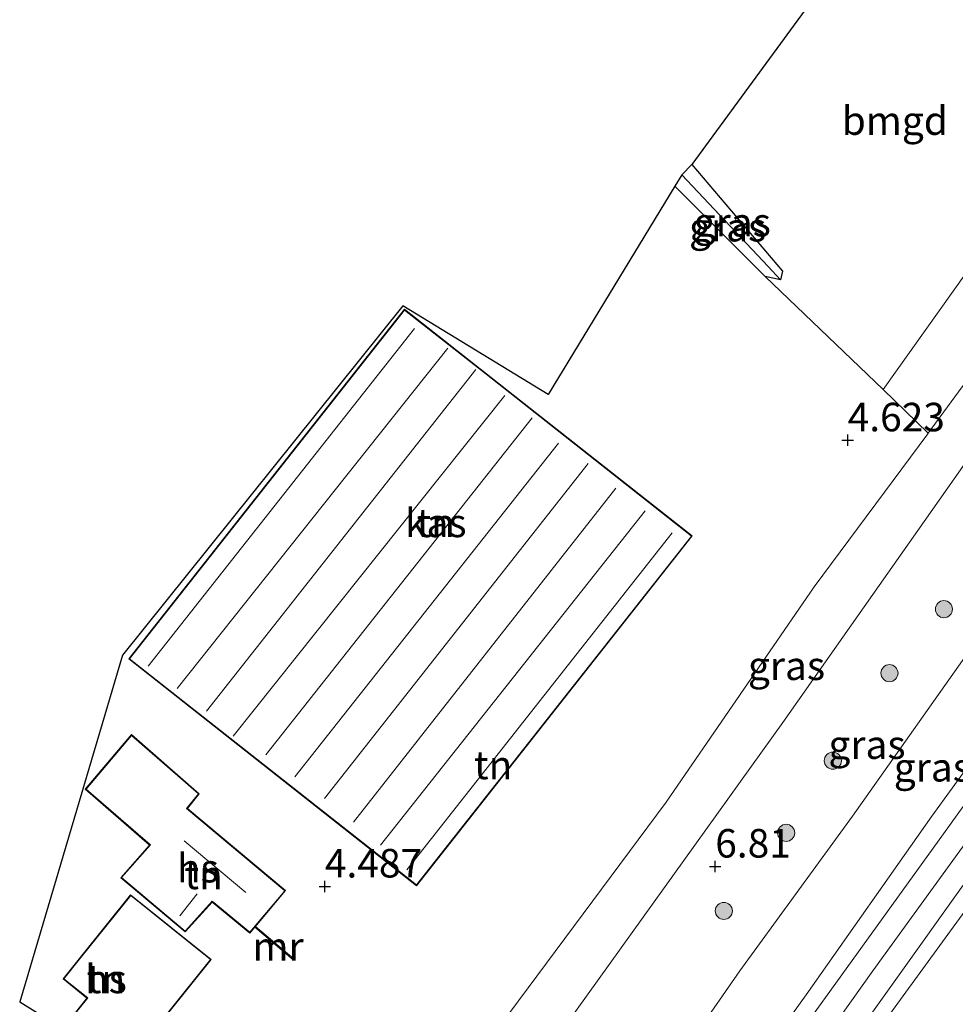
# Model space of a CAD drawing. Units: metres. Extents: x 149990 to 160005, y 424998 to 431251.
# Drawn here: x 154094 to 154176, y 426170 to 426256 of the extents above; entities that cross this region are included whole.
import ezdxf
from ezdxf.enums import TextEntityAlignment as Align

# ---------------------------------------------------------------- set-up
doc = ezdxf.new("R2010")
doc.units = ezdxf.units.M
doc.layers.get('0').update_dxf_attribs({"lineweight": 25})
for name, color, linetype, lineweight in [('B-ME-GR-BOOM-S-B1', 93, 'Continuous', 18), ('B-ME-GW-KRUINLIJN-L-B1', 93, 'Continuous', 18), ('B-ME-GW-TEENLIJN-L-B1', 93, 'Continuous', 18), ('B-ME-IE-GRASLAND-GV-B6', 93, 'Continuous', 18), ('B-ME-IE-GRONDWERKLIJN-GROND_INGERICHT-GV-B6', 253, 'Continuous', 18), ('B-ME-IE-HULPGEOMETRIE-L-B1', 53, 'Continuous', 18), ('B-ME-KG-KADASTRAAL-DAKRAND-L-B1', 13, 'Continuous', 18), ('B-ME-KG-KADASTRAAL-NOKLIJN-L-B1', 13, 'Continuous', 18), ('B-ME-MW-MUUR-GV-B6', 8, 'IE-TERREINAFSCHEIDING-KUNSTMATIG', 18), ('B-ME-OG-BEBOUWING-GV-B6', 173, 'Continuous', 18), ('B-ME-VH-VERH_SOORT-BITUMEN-GV-B6', 8, 'IE-TERREINAFSCHEIDING-NATUURLIJK-HOUTWAL', 18)]:
    doc.layers.add(name, color=color, linetype=linetype, lineweight=lineweight)
for name, color, linetype in [('B-ME-GW-HOOGTEPUNT-S-B1', 10, 'Continuous'), ('B-ME-GW-INSTEEKWATERGANG-L-B1', 10, 'Continuous'), ('B-ME-GW-WATERGANG-GREPPEL-L-B1', 10, 'Continuous'), ('B-ME-KG-KADASTRAAL-OPNAMEDTMGRENS-L-B1', 10, 'Continuous')]:
    doc.layers.add(name, color=color, linetype=linetype)
doc.styles.add('NLCS-ISO', font='NLCS-ISO.TTF')
doc.linetypes.add('IE-TERREINAFSCHEIDING-KUNSTMATIG', pattern='A,4,[82,NLCS.SHX,S=0.75,R=90,X=0,Y=0],4,-2', length=10)
doc.linetypes.add('IE-TERREINAFSCHEIDING-NATUURLIJK-HOUTWAL', pattern='A,7,-1.5,[67,NLCS.SHX,S=0.75,R=45,X=0,Y=0],-1.5,7,-1.5,[70,NLCS.SHX,S=0.75,R=0,X=0,Y=0],-1.5', length=20)

# ---------------------------------------------------------------- blocks, each defined once
blk = doc.blocks.new('hoogtepunt')
for p, q in [((-0.5, 0), (0.5, 0)), ((0, 0.5), (0, -0.5))]:
    blk.add_line(p, q)
blk = doc.blocks.new('boom')
h = blk.add_hatch(color=256)
edge = h.paths.add_edge_path()
edge.add_arc((0, 0), 0.75, 0, 360)
blk.add_circle((0, 0), 0.75)

msp = doc.modelspace()

# ---------------------------------------------------------------- linework, layer by layer
at = {"layer": 'B-ME-GW-INSTEEKWATERGANG-L-B1'}
msp.add_polyline3d([(154153.132, 426243.109, 4.373), (154161.091, 426233.778, 4.401), (154160.902, 426233.026, 4.401), (154159.568, 426233.311, 4.401), (154151.641, 426241.215, 4.401)], dxfattribs=at)
at = {"layer": 'B-ME-GW-KRUINLIJN-L-B1'}
for points in [[(154330.93, 426357.523, 11.307), (154317.193, 426345.035, 11.373), (154307.686, 426337.163, 11.459), (154292.905, 426325.298, 11.459), (154279.609, 426314.24, 11.459), (154269.112, 426304.994, 11.446), (154258.883, 426294.057, 11.442), (154249.757, 426282.632, 11.364), (154241.651, 426271.994, 11.364), (154231.292, 426258.461, 11.344), (154221.658, 426245.323, 11.348), (154209.655, 426228.812, 11.36), (154198.561, 426213.383, 11.36), (154188.689, 426199.784, 11.36), (154179.405, 426186.8, 11.36), (154168.995, 426172.449, 11.36), (154159.211, 426158.693, 11.36), (154151.074, 426147.195, 11.36), (154142.281, 426134.35, 11.121)], [(154334.015, 426355.155, 11.232), (154315.273, 426339.238, 11.307), (154300.426, 426326.834, 11.237), (154284.424, 426314.179, 11.217), (154271.244, 426302.105, 11.159), (154261.351, 426291.38, 11.053), (154252.663, 426280.717, 11.032), (154242.271, 426266.91, 11.04), (154231.322, 426252.788, 11.085), (154222.241, 426240.18, 11.053), (154213.102, 426227.86, 11.077), (154204.399, 426216.158, 11.106), (154196.187, 426204.343, 11.073), (154186.971, 426191.617, 11.036), (154177.07, 426177.693, 11.036), (154167.494, 426164.572, 11.036), (154153.718, 426145.877, 11.073), (154144.81, 426132.356, 11.064)], [(154139.567, 426136.817, 11.039), (154148.715, 426150.281, 11.036), (154163.149, 426170.368, 11.04), (154174.168, 426186.008, 11.143), (154184.862, 426200.748, 11.143), (154195.302, 426214.883, 11.147), (154207.085, 426231.516, 11.143), (154212.929, 426239.089, 11.332)], [(154124.525, 426141.844, 6.938), (154140.195, 426165.077, 6.539), (154161.117, 426194.231, 6.609), (154184.01, 426226.79, 6.654), (154186.533, 426230.913, 6.601), (154187.718, 426234.091, 6.281), (154186.239, 426235.994, 5.67), (154186.147, 426236.112, 6.002)]]:
    msp.add_polyline3d(points, dxfattribs=at)
at = {"layer": 'B-ME-GW-TEENLIJN-L-B1'}
for points in [[(154206.446, 426243.778, 6.999), (154206.212, 426242.242, 7.142), (154200.359, 426233.062, 7.528), (154194.218, 426223.391, 7.676), (154187.706, 426214.66, 7.598), (154178.386, 426201.843, 7.598), (154167.215, 426186.018, 7.68), (154157.334, 426172.468, 7.749), (154149.811, 426161.6, 7.786), (154142.614, 426151.063, 7.786), (154135.49, 426140.561, 7.777)], [(154185.871, 426235.959, 4.52), (154183.925, 426233.309, 4.558), (154173.843, 426219.582, 4.753), (154173.805, 426219.53, 4.754), (154163.843, 426206.103, 4.807), (154150.891, 426187.254, 4.717), (154136.331, 426167.67, 5.091), (154135.024, 426164.844, 5.214), (154133.57, 426160.989, 5.181), (154126.34, 426150.12, 5.255), (154122.386, 426144.852, 5.423)]]:
    msp.add_polyline3d(points, dxfattribs=at)
at = {"layer": 'B-ME-GW-WATERGANG-GREPPEL-L-B1'}
msp.add_line((154152.269, 426242.226, 4.04), (154159.819, 426234.191, 4.081), dxfattribs=at)
at = {"layer": 'B-ME-IE-GRASLAND-GV-B6'}
for points in [[(154210.172, 426273.558, 4.947), (154205.114, 426265.407, 4.742), (154200.174, 426258.124, 4.721), (154199.543, 426258.523, 4.721), (154188.189, 426241.259, 4.52), (154187.926, 426239.484, 4.52), (154185.871, 426235.959, 4.52), (154183.925, 426233.309, 4.558), (154173.843, 426219.582, 4.753), (154169.887, 426223.405, 4.436), (154193.22, 426256.156, 4.52), (154194.438, 426257.182, 4.52), (154206.225, 426273.524, 4.512), (154206.433, 426275.225, 4.512), (154207.885, 426275.458, 4.598), (154210.172, 426273.558, 4.947)], [(154242.271, 426266.91, 11.04), (154231.322, 426252.788, 11.085), (154222.241, 426240.18, 11.053), (154213.102, 426227.86, 11.077), (154204.399, 426216.158, 11.106), (154196.187, 426204.343, 11.073), (154186.971, 426191.617, 11.036), (154177.07, 426177.693, 11.036), (154167.494, 426164.572, 11.036), (154153.718, 426145.877, 11.073), (154144.81, 426132.356, 11.064), (154143.943, 426133.332, 11.121), (154153.096, 426146.642, 11.126), (154161.037, 426157.765, 11.135), (154169.684, 426169.863, 11.155), (154178.23, 426181.802, 11.188), (154185.676, 426192.199, 11.188), (154193.474, 426203.092, 11.208), (154203.558, 426217.134, 11.208), (154213.23, 426230.399, 11.208), (154221.291, 426241.403, 11.208), (154231.046, 426254.355, 11.208), (154240.5, 426266.977, 11.213)], [(154253.214, 426258.593, 6.133), (154245.401, 426248.333, 6.121), (154237.197, 426237.282, 6.075), (154229.163, 426226.352, 6.116), (154223.392, 426217.9, 6.116), (154217.254, 426209.391, 6.116), (154208.753, 426197.027, 6.092), (154199.331, 426183.974, 6.096), (154191.225, 426172.104, 6.096), (154183.609, 426161.325, 6.084), (154175.932, 426150.841, 6.116), (154166.453, 426136.906, 5.944), (154157.441, 426123.888, 5.872), (154144.81, 426132.356, 11.064), (154153.718, 426145.877, 11.073), (154167.494, 426164.572, 11.036), (154177.07, 426177.693, 11.036), (154186.971, 426191.617, 11.036), (154196.187, 426204.343, 11.073), (154204.399, 426216.158, 11.106), (154213.102, 426227.86, 11.077), (154222.241, 426240.18, 11.053), (154231.322, 426252.788, 11.085), (154242.271, 426266.91, 11.04)], [(154229.724, 426259.56, 11.274), (154222.739, 426250.08, 11.274), (154211.682, 426235.323, 11.254), (154202.655, 426222.726, 11.229), (154193.865, 426210.488, 11.221), (154185.577, 426198.939, 11.221), (154175.186, 426184.478, 11.2), (154162.283, 426166.551, 11.192), (154151.435, 426151.212, 11.188), (154140.523, 426135.443, 11.196)], [(154140.523, 426135.443, 11.196), (154139.567, 426136.817, 11.039), (154148.715, 426150.281, 11.036), (154163.149, 426170.368, 11.04), (154174.168, 426186.008, 11.143), (154184.862, 426200.748, 11.143), (154195.302, 426214.883, 11.147), (154207.085, 426231.516, 11.143), (154212.929, 426239.089, 11.332), (154213.56, 426239.977, 11.332), (154225.201, 426256.113, 11.303)], [(154135.49, 426140.561, 7.777), (154130.524, 426142.614, 7.481), (154144.624, 426162.109, 7.319), (154140.195, 426165.077, 6.539), (154161.117, 426194.231, 6.609), (154184.01, 426226.79, 6.654), (154186.533, 426230.913, 6.601), (154188.113, 426230.599, 6.773), (154194.158, 426226.169, 7.479), (154199.224, 426234.024, 7.323), (154198.93, 426234.289, 7.155), (154205.753, 426244.001, 7.036), (154206.446, 426243.778, 6.999), (154206.212, 426242.242, 7.142), (154200.359, 426233.062, 7.528), (154194.218, 426223.391, 7.676), (154187.706, 426214.66, 7.598), (154178.386, 426201.843, 7.598), (154167.215, 426186.018, 7.68), (154157.334, 426172.468, 7.749), (154149.811, 426161.6, 7.786), (154142.614, 426151.063, 7.786), (154135.49, 426140.561, 7.777)], [(154139.567, 426136.817, 11.039), (154135.49, 426140.561, 7.777), (154142.614, 426151.063, 7.786), (154149.811, 426161.6, 7.786), (154157.334, 426172.468, 7.749), (154167.215, 426186.018, 7.68), (154178.386, 426201.843, 7.598), (154187.706, 426214.66, 7.598), (154194.218, 426223.391, 7.676), (154200.359, 426233.062, 7.528), (154206.212, 426242.242, 7.142), (154206.446, 426243.778, 6.999), (154212.929, 426239.089, 11.332), (154207.085, 426231.516, 11.143), (154195.302, 426214.883, 11.147), (154184.862, 426200.748, 11.143), (154174.168, 426186.008, 11.143), (154163.149, 426170.368, 11.04), (154148.715, 426150.281, 11.036), (154139.567, 426136.817, 11.039)], [(154160.902, 426233.026, 4.401), (154159.819, 426234.191, 4.081), (154152.269, 426242.226, 4.04), (154153.132, 426243.109, 4.373), (154161.091, 426233.778, 4.401), (154160.902, 426233.026, 4.401)], [(154160.902, 426233.026, 4.401), (154159.568, 426233.311, 4.401), (154151.641, 426241.215, 4.401), (154152.269, 426242.226, 4.04), (154159.819, 426234.191, 4.081), (154160.902, 426233.026, 4.401)], [(154183.925, 426233.309, 4.558), (154186.533, 426230.913, 6.601), (154184.01, 426226.79, 6.654), (154161.117, 426194.231, 6.609), (154140.195, 426165.077, 6.539), (154136.331, 426167.67, 5.091), (154150.891, 426187.254, 4.717), (154163.843, 426206.103, 4.807), (154173.805, 426219.53, 4.754), (154173.843, 426219.582, 4.753), (154183.925, 426233.309, 4.558)]]:
    msp.add_polyline3d(points, dxfattribs=at)
at = {"layer": 'B-ME-IE-GRONDWERKLIJN-GROND_INGERICHT-GV-B6'}
for points in [[(154193.22, 426256.156, 4.52), (154169.887, 426223.405, 4.436), (154159.568, 426233.311, 4.401), (154160.902, 426233.026, 4.401), (154161.091, 426233.778, 4.401), (154153.132, 426243.109, 4.373), (154172.021, 426268.951, 4.557), (154175.264, 426274.806, 4.52), (154193.22, 426256.156, 4.52)], [(154159.568, 426233.311, 4.401), (154169.887, 426223.405, 4.436), (154173.843, 426219.582, 4.753), (154173.805, 426219.53, 4.754), (154163.843, 426206.103, 4.807), (154150.891, 426187.254, 4.717), (154136.331, 426167.67, 5.091), (154135.024, 426164.844, 5.214), (154133.57, 426160.989, 5.181), (154126.34, 426150.12, 5.255), (154122.386, 426144.852, 5.423), (154121.111, 426145.188, 5.407), (154107.987, 426153.841, 5.05), (154097.414, 426160.22, 5.517), (154101.153, 426165.439, 5.841), (154094.237, 426169.741, 5.813), (154103.241, 426200.131, 4.709), (154127.807, 426230.746, 4.566), (154140.537, 426222.956, 4.332), (154151.641, 426241.215, 4.401), (154159.568, 426233.311, 4.401)], [(154135.129, 426224.782, 4.713), (154127.951, 426230.439, 4.713), (154103.795, 426199.789, 4.713), (154129.007, 426179.919, 4.713), (154153.163, 426210.57, 4.713), (154135.129, 426224.782, 4.713)], [(154105.614, 426183.486, 4.667), (154103.087, 426180.621, 4.831), (154108.751, 426175.879, 5.233), (154111.108, 426178.489, 5.132), (154114.405, 426175.772, 5.107), (154114.836, 426176.283, 5.079), (154118.202, 426173.422, 4.979), (154118.266, 426173.498, 4.566), (154114.901, 426176.359, 4.667), (154117.538, 426179.485, 4.667), (154108.928, 426186.697, 4.667), (154109.968, 426187.971, 4.667), (154104.043, 426193.158, 4.667), (154099.984, 426188.375, 4.667), (154105.614, 426183.486, 4.667)], [(154099.57, 426173.661, 5.694), (154098.04, 426171.754, 5.694), (154100.133, 426170.076, 5.694), (154098.562, 426168.117, 5.694), (154103.533, 426164.13, 5.694), (154111.018, 426173.462, 5.694), (154103.955, 426179.127, 5.694), (154099.57, 426173.661, 5.694)]]:
    msp.add_polyline3d(points, dxfattribs=at)
at = {"layer": 'B-ME-IE-HULPGEOMETRIE-L-B1'}
msp.add_line((154159.819, 426234.191, 4.081), (154160.902, 426233.026, 4.401), dxfattribs=at)
at = {"layer": 'B-ME-KG-KADASTRAAL-DAKRAND-L-B1'}
for points in [[(154135.098, 426224.743, 7.29), (154153.093, 426210.562, 7.29), (154128.999, 426179.989, 7.29), (154103.865, 426199.797, 7.29), (154127.959, 426230.369, 7.29), (154135.098, 426224.743, 7.29)], [(154105.685, 426183.49, 6.948), (154100.054, 426188.38, 6.959), (154104.048, 426193.087, 6.89), (154109.898, 426187.965, 6.798), (154108.858, 426186.691, 6.811), (154117.468, 426179.479, 6.834), (154114.399, 426175.842, 6.845), (154111.103, 426178.558, 6.853), (154108.747, 426175.949, 6.848), (154103.158, 426180.626, 6.845), (154105.685, 426183.49, 6.948)], [(154099.609, 426173.63, 8.997), (154103.963, 426179.057, 8.997), (154110.948, 426173.454, 8.997), (154103.525, 426164.2, 9.034), (154098.632, 426168.125, 9.034), (154100.203, 426170.084, 11.627), (154098.11, 426171.762, 8.997), (154099.609, 426173.63, 8.997)]]:
    msp.add_polyline3d(points, dxfattribs=at)
at = {"layer": 'B-ME-KG-KADASTRAAL-NOKLIJN-L-B1'}
for p, q in [((154105.502, 426199.161, 8.111), (154128.835, 426228.746, 8.111)), ((154131.746, 426227.027, 7.79), (154108.024, 426197.199, 7.941)), ((154110.619, 426195.201, 7.896), (154134.2, 426225.162, 7.846)), ((154136.739, 426222.872, 7.863), (154112.953, 426193.027, 7.907)), ((154115.796, 426191.374, 7.885), (154139.147, 426220.926, 7.851)), ((154141.458, 426218.71, 7.874), (154118.332, 426189.463, 7.907)), ((154120.932, 426187.57, 7.941), (154144.063, 426216.922, 7.851)), ((154146.461, 426214.765, 7.879), (154123.481, 426185.49, 7.93)), ((154125.843, 426183.462, 7.935), (154149.056, 426212.767, 7.907)), ((154151.415, 426210.829, 8.111), (154128.156, 426181.3, 8.111)), ((154114.047, 426179.316, 9.547), (154108.645, 426183.862, 9.547)), ((154109.793, 426179.199, 8.279), (154108.258, 426177.289, 8.279))]:
    msp.add_line(p, q, dxfattribs=at)
at = {"layer": 'B-ME-KG-KADASTRAAL-OPNAMEDTMGRENS-L-B1'}
msp.add_polyline3d([(154172.021, 426268.951, 4.557), (154153.132, 426243.109, 4.373), (154152.269, 426242.226, 4.04), (154151.641, 426241.215, 4.401), (154140.537, 426222.956, 4.332), (154127.807, 426230.746, 4.566), (154103.241, 426200.131, 4.709), (154094.237, 426169.741, 5.813), (154101.153, 426165.439, 5.841), (154097.414, 426160.22, 5.517), (154096.68, 426159.146, 5.749)], dxfattribs=at)
at = {"layer": 'B-ME-MW-MUUR-GV-B6'}
msp.add_polyline3d([(154118.202, 426173.422, 4.979), (154114.836, 426176.283, 5.079), (154114.901, 426176.359, 4.667), (154118.266, 426173.498, 4.566), (154118.202, 426173.422, 4.979)], dxfattribs=at)
at = {"layer": 'B-ME-OG-BEBOUWING-GV-B6'}
for points in [[(154135.129, 426224.782, 4.713), (154153.163, 426210.57, 4.713), (154129.007, 426179.919, 4.713), (154103.795, 426199.789, 4.713), (154127.951, 426230.439, 4.713), (154135.129, 426224.782, 4.713)], [(154114.901, 426176.359, 4.667), (154114.836, 426176.283, 5.079), (154114.405, 426175.772, 5.107), (154111.108, 426178.489, 5.132), (154108.751, 426175.879, 5.233), (154103.087, 426180.621, 4.831), (154105.614, 426183.486, 4.667), (154099.984, 426188.375, 4.667), (154104.043, 426193.158, 4.667), (154109.968, 426187.971, 4.667), (154108.928, 426186.697, 4.667), (154117.538, 426179.485, 4.667), (154114.901, 426176.359, 4.667)], [(154099.57, 426173.661, 5.694), (154103.955, 426179.127, 5.694), (154111.018, 426173.462, 5.694), (154103.533, 426164.13, 5.694), (154098.562, 426168.117, 5.694), (154100.133, 426170.076, 5.694), (154098.04, 426171.754, 5.694), (154099.57, 426173.661, 5.694)]]:
    msp.add_polyline3d(points, dxfattribs=at)
at = {"layer": 'B-ME-VH-VERH_SOORT-BITUMEN-GV-B6'}
msp.add_polyline3d([(154240.5, 426266.977, 11.213), (154231.046, 426254.355, 11.208), (154221.291, 426241.403, 11.208), (154213.23, 426230.399, 11.208), (154203.558, 426217.134, 11.208), (154193.474, 426203.092, 11.208), (154185.676, 426192.199, 11.188), (154178.23, 426181.802, 11.188), (154169.684, 426169.863, 11.155), (154161.037, 426157.765, 11.135), (154153.096, 426146.642, 11.126), (154143.943, 426133.332, 11.121), (154140.523, 426135.443, 11.196), (154151.435, 426151.212, 11.188), (154162.283, 426166.551, 11.192), (154175.186, 426184.478, 11.2), (154185.577, 426198.939, 11.221), (154193.865, 426210.488, 11.221), (154202.655, 426222.726, 11.229), (154211.682, 426235.323, 11.254), (154222.739, 426250.08, 11.274), (154229.724, 426259.56, 11.274)], dxfattribs=at)

# ---------------------------------------------------------------- block references
at = {"layer": 'B-ME-GR-BOOM-S-B1', "rotation": 90}
for p in [(154175.224, 426204.156, 7.553), (154170.45, 426198.541, 7.497), (154165.493, 426190.874, 7.318), (154161.4, 426184.553, 7.196), (154155.936, 426177.709, 7.24)]:
    msp.add_blockref('boom', p, dxfattribs=at)
at = {"layer": 'B-ME-GW-HOOGTEPUNT-S-B1', "rotation": 90}
for p in [(154166.79, 426218.957, 4.623), (154166.79, 426218.957, 4.623), (154155.185, 426181.605, 6.81), (154155.185, 426181.605, 6.81), (154120.98, 426179.86, 4.487), (154120.98, 426179.86, 4.487)]:
    msp.add_blockref('hoogtepunt', p, dxfattribs=at)

# ---------------------------------------------------------------- texts
at = {"layer": 'B-ME-GW-HOOGTEPUNT-S-B1', "ltscale": 0.2, "style": 'NLCS-ISO'}
for s, p in [('4.623', (154166.79, 426218.957, 4.623)), ('4.623', (154166.79, 426218.957, 4.623)), ('6.81', (154155.185, 426181.605, 6.81)), ('6.81', (154155.185, 426181.605, 6.81)), ('4.487', (154120.98, 426179.86, 4.487)), ('4.487', (154120.98, 426179.86, 4.487))]:
    msp.add_text(s, height=2.5, dxfattribs=at).set_placement(p, align=Align.BOTTOM_LEFT)
at = {"layer": 'B-ME-IE-GRASLAND-GV-B6', "ltscale": 0.2, "style": 'NLCS-ISO'}
for p in [(154156.2715, 426237.626), (154156.68, 426238.0675), (154161.432, 426199.193), (154168.485, 426192.281), (154174.2095, 426190.2975)]:
    msp.add_text('gras', height=2.5, dxfattribs=at).set_placement(p, align=Align.MIDDLE_CENTER)
at = {"layer": 'B-ME-IE-GRONDWERKLIJN-GROND_INGERICHT-GV-B6', "ltscale": 0.2, "style": 'NLCS-ISO'}
for s, p in [('bmgd', (154170.9228, 426246.9664)), ('tn', (154130.6957, 426211.7135)), ('tn', (154135.723, 426190.4975)), ('tn', (154110.3497, 426180.8654)), ('tn', (154101.7976, 426171.7485))]:
    msp.add_text(s, height=2.5, dxfattribs=at).set_placement(p, align=Align.MIDDLE_CENTER)
at = {"layer": 'B-ME-MW-MUUR-GV-B6', "ltscale": 0.2, "style": 'NLCS-ISO'}
msp.add_text('mr', height=2.5, dxfattribs=at).set_placement((154116.8814, 426174.5968), align=Align.MIDDLE_CENTER)
at = {"layer": 'B-ME-OG-BEBOUWING-GV-B6', "ltscale": 0.2, "style": 'NLCS-ISO'}
for s, p in [('kas', (154130.6957, 426211.7135)), ('hs', (154109.8511, 426181.4565)), ('hs', (154101.7976, 426171.7485))]:
    msp.add_text(s, height=2.5, dxfattribs=at).set_placement(p, align=Align.MIDDLE_CENTER)

doc.saveas('drawing.dxf')
